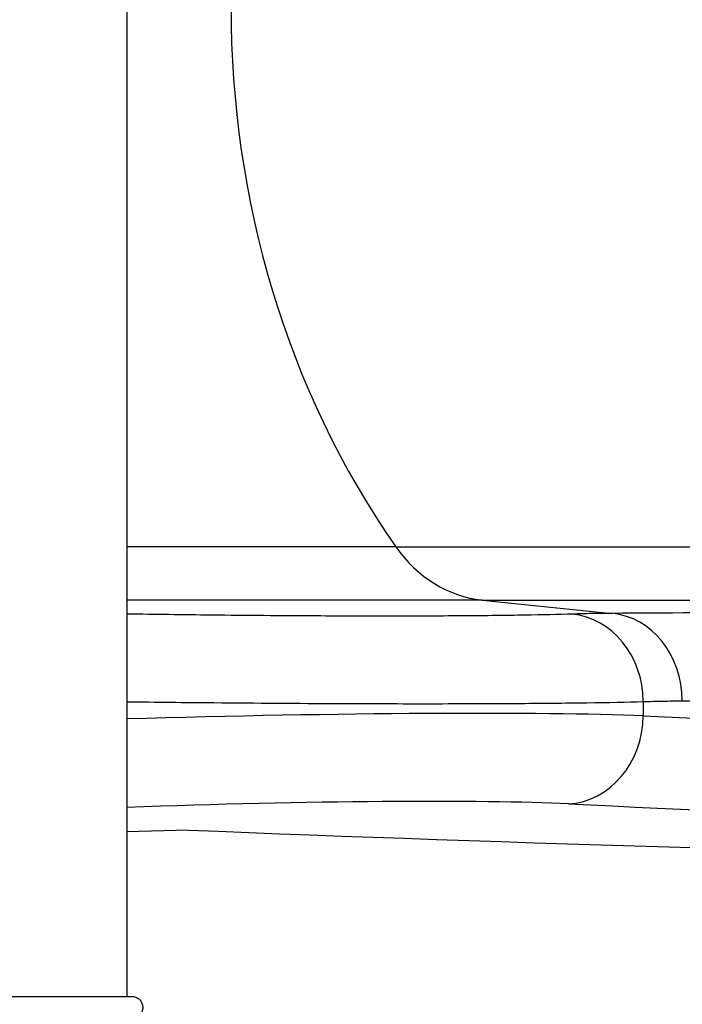
# Model space of a CAD drawing. Units: millimetres. Extents: x -6942 to 10522, y -13092 to 8616.
# Drawn here: x 355 to 581, y -10569 to -10234 of the extents above; entities that cross this region are included whole.
import ezdxf

# ---------------------------------------------------------------- set-up
doc = ezdxf.new("R2010")
doc.units = ezdxf.units.MM
doc.header["$LTSCALE"] = 100
doc.layers.add('SW_Toestellen', color=2, linetype='Continuous')

msp = doc.modelspace()

# ---------------------------------------------------------------- linework, layer by layer
at = {"layer": 'SW_Toestellen'}
for p, q in [((392, -9886.95), (392, -10566.22)), ((483.53, -10413.16), (392, -10413.16)), ((483.53, -10413.16), (1667.25, -10413.16)), ((512.95, -10431.32), (392, -10431.32)), ((512.95, -10431.32), (557.23, -10435.85)), ((512.95, -10431.32), (1682.82, -10431.32)), ((567.8, -10465.89), (567.8, -10470.73)), ((413, -10509.59), (392, -10510.21)), ((393.61, -10566.22), (393.61, -10566.22))]:
    msp.add_line(p, q, dxfattribs=at)
for centre, major_axis, ratio, start_param, end_param in [((675.81, -10229.59), (0, -290), 0.856511, 4.026929, 5.397849), ((516.68, -10381.51), (0, -50), 0.856511, 5.397849, 6.195919), ((541.55, -10465.89), (-0.98, 29.88), 0.877683, 4.683592, 6.168546), ((554.99, -10465.63), (-0.17, 29.9), 0.872475, 4.707426, 6.191), ((413.31, -10477.54), (-176, -4.32), 0.035893, 3.640277, 4.832883), ((541.47, -10470.73), (-1.49, -29.96), 0.877541, 0.090288, 1.614468), ((2762.28, -10352.67), (-2500, -74.86), 0.043774, 0.498254, 1.27278), ((414.19, -10507.5), (146, 4.32), 0.043256, 0.498285, 1.722124), ((2763.16, -10382.63), (2530, 74.86), 0.043256, 3.639878, 4.414403), ((2997.47, -10365.62), (3020, 89.36), 0.043256, 3.684041, 4.504208)]:
    msp.add_ellipse(centre, major_axis=major_axis, ratio=ratio, start_param=start_param, end_param=end_param, dxfattribs=at)
for points, knots in [([(1709.49, -10436.47), (1649.37, -10436.24), (1590.16, -10436.03), (1474.09, -10435.66), (1417.24, -10435.5), (1306.46, -10435.23), (1252.53, -10435.13), (1148.07, -10434.97), (1097.55, -10434.92), (972.41, -10434.85), (899.88, -10434.87), (775.89, -10435.04), (722.93, -10435.16), (632.13, -10435.47), (593.21, -10435.64), (557.23, -10435.85)], [0, 0, 0, 0, 19.856006, 19.856006, 39.712013, 39.712013, 59.568019, 59.568019, 79.424026, 79.424026, 110.684871, 110.684871, 136.749554, 136.749554, 158.861721, 158.861721, 158.861721, 158.861721]), ([(543.58, -10436.1), (538.99, -10436.25), (533.54, -10436.38), (521.19, -10436.58), (514.29, -10436.66), (499.46, -10436.77), (491.39, -10436.8), (474.37, -10436.81), (465.42, -10436.79), (444.75, -10436.69), (432.69, -10436.6), (411.11, -10436.36), (401.47, -10436.23), (392, -10436.08)], [0, 0, 0, 0, 2.828093, 2.828093, 5.656181, 5.656181, 8.482432, 8.482432, 11.308678, 11.308678, 14.881023, 14.881023, 17.710808, 17.710808, 17.710808, 17.710808]), ([(557.23, -10435.85), (554.93, -10435.86), (552.65, -10435.89), (548.1, -10435.97), (545.84, -10436.03), (543.58, -10436.1)], [-2.777815, -2.777815, -2.777815, -2.777815, -1.388907, -1.388907, 0, 0, 0, 0]), ([(581.08, -10465.63), (616.67, -10465.43), (655.17, -10465.25), (744.98, -10464.95), (797.37, -10464.82), (920.01, -10464.66), (991.74, -10464.63), (1115.52, -10464.7), (1165.49, -10464.76), (1268.8, -10464.91), (1322.14, -10465.02), (1431.71, -10465.29), (1487.94, -10465.44), (1602.74, -10465.81), (1661.31, -10466.02), (1720.77, -10466.26)], [-158.861721, -158.861721, -158.861721, -158.861721, -136.749554, -136.749554, -110.684871, -110.684871, -79.424026, -79.424026, -59.568019, -59.568019, -39.712013, -39.712013, -19.856006, -19.856006, 0, 0, 0, 0]), ([(392, -10465.93), (401.82, -10466.05), (411.76, -10466.16), (435.94, -10466.38), (450.29, -10466.48), (474.89, -10466.58), (485.54, -10466.6), (505.8, -10466.59), (515.39, -10466.56), (533.02, -10466.45), (541.22, -10466.37), (555.9, -10466.16), (562.36, -10466.04), (567.8, -10465.89)], [-17.336996, -17.336996, -17.336996, -17.336996, -14.881023, -14.881023, -11.308678, -11.308678, -8.482432, -8.482432, -5.656181, -5.656181, -2.828093, -2.828093, 0, 0, 0, 0]), ([(567.8, -10465.89), (569.99, -10465.82), (572.19, -10465.76), (576.62, -10465.67), (578.85, -10465.64), (581.08, -10465.63)], [0, 0, 0, 0, 1.388907, 1.388907, 2.777815, 2.777815, 2.777815, 2.777815]), ([(348.41, -10566.22), (348.44, -10566.22), (348.44, -10566.22), (348.56, -10566.22), (348.64, -10566.22), (348.85, -10566.22), (348.96, -10566.22), (349.68, -10566.22), (350.69, -10566.22), (353.35, -10566.22), (355, -10566.22), (358.8, -10566.22), (361, -10566.22), (365.62, -10566.22), (368.09, -10566.22), (372.99, -10566.22), (375.48, -10566.22), (380.15, -10566.22), (382.4, -10566.22), (386.35, -10566.22), (388.12, -10566.22), (390.93, -10566.22), (392.02, -10566.22), (393.01, -10566.22), (393.23, -10566.22), (393.46, -10566.22), (393.52, -10566.22), (393.6, -10566.22), (393.6, -10566.22), (393.61, -10566.22)], [0, 0, 0, 0, 0.200698, 0.200698, 0.399877, 0.399877, 0.55821, 0.55821, 1.299152, 1.299152, 2.019735, 2.019735, 2.758168, 2.758168, 3.492471, 3.492471, 4.227384, 4.227384, 4.963073, 4.963073, 5.699629, 5.699629, 6.435594, 6.435594, 6.753171, 6.753171, 6.914946, 6.914946, 7.077561, 7.077561, 7.077561, 7.077561]), ([(393.61, -10566.22), (393.61, -10566.22), (393.62, -10566.22), (393.62, -10566.22), (393.62, -10566.22), (393.62, -10566.22), (393.62, -10566.22), (393.68, -10566.22), (393.73, -10566.22), (394.18, -10566.24), (394.59, -10566.33), (395.35, -10566.62), (395.71, -10566.83), (396.33, -10567.36), (396.61, -10567.68), (397.03, -10568.37), (397.18, -10568.76), (397.36, -10569.55), (397.39, -10569.96), (397.3, -10570.79), (397.18, -10571.2), (397, -10571.59)], [0, 0, 0, 0, 0.0000488, 0.0000488, 0.0004395, 0.0004395, 0.0012207, 0.0012207, 0.0162269, 0.0162269, 0.1380605, 0.1380605, 0.2602383, 0.2602383, 0.3825265, 0.3825265, 0.5045292, 0.5045292, 0.6257547, 0.6257547, 0.7525238, 0.7525238, 0.7525238, 0.7525238])]:
    msp.add_open_spline(points, degree=3, knots=knots, dxfattribs=at)

doc.saveas('drawing.dxf')
